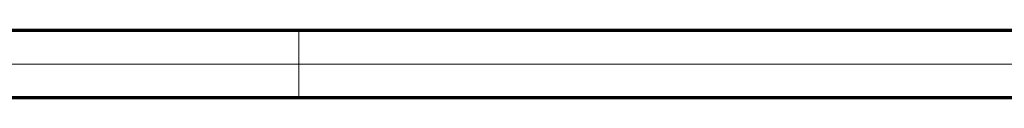
# Model space of a CAD drawing. Units: millimetres. Extents: x 1 to 1679, y 1 to 1185.
# Drawn here: x 428 to 545, y 589 to 597 of the extents above; entities that cross this region are included whole.
import ezdxf

# ---------------------------------------------------------------- set-up
doc = ezdxf.new("R2010")
doc.units = ezdxf.units.MM

# ---------------------------------------------------------------- blocks, each defined once
blk = doc.blocks.new('Ränder Bopla-A1-Rahmen')
at = {"color": 1, "linetype": 'Continuous', "lineweight": 18}
for p, q in [((1, 593), (840, 593)), ((461, 589), (461, 593)), ((461, 5), (461, 1)), ((840, 1), (1, 1))]:
    blk.add_line(p, q, dxfattribs=at)
at = {"color": 3, "linetype": 'Continuous', "lineweight": 70}
for p, q in [((20, 589), (836, 589)), ((836, 5), (20, 5))]:
    blk.add_line(p, q, dxfattribs=at)
blk = doc.blocks.new('2804761')
blk.add_blockref('Ränder Bopla-A1-Rahmen', (0, 0))
blk = doc.blocks.new('2804749')
blk.add_blockref('Ränder Bopla-A1-Rahmen', (0, 0))

msp = doc.modelspace()

# ---------------------------------------------------------------- block references
at = {"color": 7, "linetype": 'Continuous', "lineweight": 50}
for name, p in [('2804749', (0, 592)), ('2804761', (0, 0))]:
    msp.add_blockref(name, p, dxfattribs=at)

doc.saveas('drawing.dxf')
